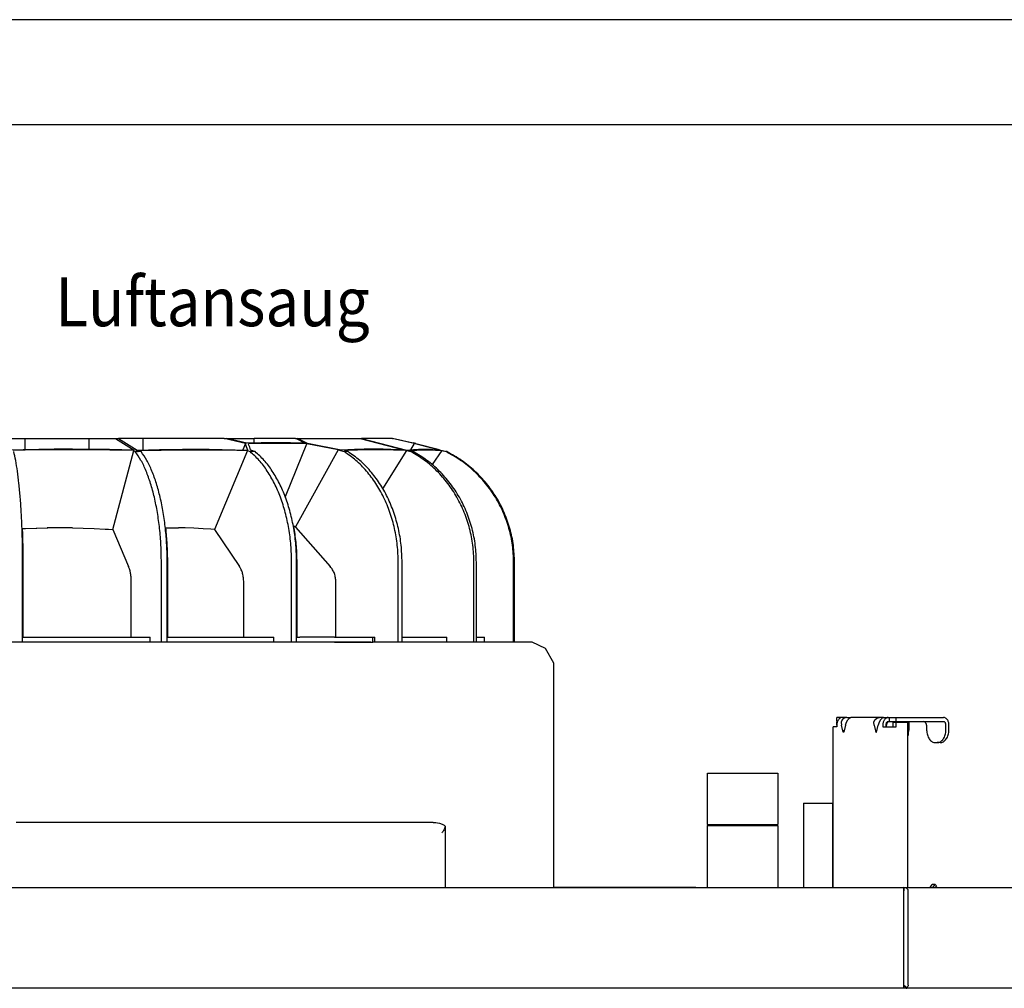
# Model space of a CAD drawing. Units: millimetres. Extents: x 1127 to 5327, y 789 to 3759.
# Drawn here: x 4406 to 4875, y 3298 to 3759 of the extents above; entities that cross this region are included whole.
import ezdxf

# ---------------------------------------------------------------- set-up
doc = ezdxf.new("R2010")
doc.units = ezdxf.units.MM
doc.layers.add('1', color=7, linetype='Continuous')
doc.styles.add('CONVERTER_11', font='txt.shx', dxfattribs={"width": 0.9})

msp = doc.modelspace()

# ---------------------------------------------------------------- linework, layer by layer
at = {"color": 1, "linetype": 'Continuous'}
for p, q in [((4394.973, 3559.56), (4408.524, 3559.56)), ((4408.51, 3554.2), (4408.524, 3559.56)), ((4408.524, 3559.56), (4438.938, 3559.56)), ((4438.938, 3559.56), (4451.57, 3559.56)), ((4438.938, 3559.56), (4438.938, 3554.41)), ((4451.57, 3559.56), (4452.955, 3559.56)), ((4451.57, 3559.56), (4460.448, 3554.045)), ((4464.669, 3559.56), (4452.955, 3559.56)), ((4452.955, 3559.56), (4461.834, 3554.045)), ((4464.681, 3554.122), (4464.669, 3559.56)), ((4503.311, 3559.56), (4464.669, 3559.56)), ((4513.472, 3557.183), (4503.311, 3559.56)), ((4503.311, 3559.56), (4504.601, 3559.56)), ((4504.601, 3559.56), (4517.613, 3559.56)), ((4514.072, 3557.337), (4504.601, 3559.56)), ((4513.472, 3557.183), (4512.244, 3554.102)), ((4514.035, 3555.599), (4513.472, 3557.183)), ((4514.565, 3554.037), (4514.035, 3555.599)), ((4521.034, 3557.471), (4514.072, 3557.337)), ((4521.91, 3557.157), (4514.89, 3557.021)), ((4515.111, 3556.412), (4514.89, 3557.021)), ((4515.486, 3555.354), (4515.111, 3556.412)), ((4515.909, 3554.116), (4515.486, 3555.354)), ((4517.605, 3557.405), (4517.613, 3559.56)), ((4537.374, 3559.56), (4517.613, 3559.56)), ((4527.961, 3557.516), (4521.034, 3557.471)), ((4528.895, 3557.202), (4521.91, 3557.157)), ((4534.852, 3557.471), (4527.961, 3557.516)), ((4535.843, 3557.157), (4528.895, 3557.202)), ((4532.91, 3532.672), (4542.755, 3557.021)), ((4541.706, 3557.337), (4534.852, 3557.471)), ((4542.755, 3557.021), (4535.843, 3557.157)), ((4538.471, 3559.005), (4537.374, 3559.56)), ((4537.374, 3559.56), (4538.403, 3559.56)), ((4538.403, 3559.56), (4568.117, 3559.56)), ((4539.582, 3558.967), (4538.403, 3559.56)), ((4541.706, 3557.337), (4538.471, 3559.005)), ((4543.053, 3557.183), (4539.582, 3558.967)), ((4557.653, 3554.116), (4542.755, 3557.021)), ((4559.105, 3554.037), (4543.053, 3557.183)), ((4568.117, 3559.56), (4589.572, 3554.045)), ((4568.117, 3559.56), (4568.691, 3559.56)), ((4583.322, 3559.56), (4568.691, 3559.56)), ((4568.691, 3559.56), (4590.147, 3554.045)), ((4583.322, 3559.56), (4583.529, 3559.56)), ((4593.801, 3557.183), (4583.322, 3559.56)), ((4593.292, 3557.337), (4583.529, 3559.56)), ((4593.801, 3557.183), (4592.116, 3554.208)), ((4593.354, 3557.471), (4593.292, 3557.337)), ((4593.384, 3557.516), (4593.354, 3557.471)), ((4594.706, 3557.202), (4593.384, 3557.516)), ((4605.925, 3554.037), (4593.801, 3557.183)), ((4594.685, 3557.157), (4594.613, 3557.021)), ((4605.878, 3554.116), (4594.613, 3557.021)), ((4605.849, 3554.116), (4594.613, 3557.021)), ((4594.685, 3557.157), (4594.706, 3557.202)), ((4407.544, 3554.182), (4401.639, 3554.037)), ((4408.595, 3553.892), (4402.834, 3553.756)), ((4422.285, 3554.404), (4407.544, 3554.182)), ((4422.979, 3554.101), (4408.595, 3553.892)), ((4431.114, 3554.441), (4422.285, 3554.404)), ((4431.594, 3554.135), (4422.979, 3554.101)), ((4448.733, 3554.299), (4431.114, 3554.441)), ((4448.787, 3553.998), (4431.594, 3554.135)), ((4460.448, 3554.045), (4448.733, 3554.299)), ((4460.22, 3553.756), (4448.787, 3553.998)), ((4450.333, 3516.145), (4460.22, 3553.756)), ((4460.22, 3553.756), (4461.013, 3553.265)), ((4462.401, 3553.263), (4461.013, 3553.265)), ((4461.834, 3554.045), (4472.466, 3554.299)), ((4462.054, 3553.263), (4462.401, 3553.263)), ((4463.785, 3553.263), (4462.401, 3553.263)), ((4462.992, 3553.756), (4473.364, 3553.998)), ((4462.992, 3553.756), (4463.785, 3553.263)), ((4472.466, 3554.299), (4483.475, 3554.428)), ((4473.364, 3553.998), (4484.094, 3554.122)), ((4483.475, 3554.428), (4496.234, 3554.404)), ((4484.094, 3554.122), (4496.558, 3554.101)), ((4496.234, 3554.404), (4508.647, 3554.199)), ((4496.558, 3554.101), (4509.351, 3553.892)), ((4514.45, 3553.756), (4498.714, 3516.145)), ((4508.647, 3554.199), (4514.565, 3554.037)), ((4509.351, 3553.892), (4514.45, 3553.756)), ((4514.45, 3553.756), (4515.713, 3553.265)), ((4516.906, 3553.263), (4515.713, 3553.265)), ((4515.909, 3554.116), (4518.094, 3553.265)), ((4518.094, 3553.265), (4516.906, 3553.263)), ((4557.653, 3554.116), (4537.237, 3517.396)), ((4557.653, 3554.116), (4560.501, 3553.265)), ((4562.236, 3554.182), (4559.105, 3554.037)), ((4561.417, 3553.263), (4560.501, 3553.265)), ((4563.734, 3553.892), (4560.682, 3553.756)), ((4560.682, 3553.756), (4562.328, 3553.265)), ((4560.959, 3553.263), (4561.417, 3553.263)), ((4562.328, 3553.265), (4561.417, 3553.263)), ((4565.348, 3554.295), (4562.236, 3554.182)), ((4566.769, 3553.998), (4563.734, 3553.892)), ((4569.983, 3554.404), (4565.348, 3554.295)), ((4571.289, 3554.101), (4566.769, 3553.998)), ((4574.575, 3554.441), (4569.983, 3554.404)), ((4575.768, 3554.135), (4571.289, 3554.101)), ((4579.124, 3554.406), (4574.575, 3554.441)), ((4580.207, 3554.101), (4575.768, 3554.135)), ((4578.886, 3535.618), (4590.407, 3553.756)), ((4582.78, 3554.325), (4579.124, 3554.406)), ((4583.942, 3554.018), (4580.207, 3554.101)), ((4586.611, 3554.188), (4582.78, 3554.325)), ((4587.516, 3553.892), (4583.942, 3554.018)), ((4589.572, 3554.045), (4586.611, 3554.188)), ((4590.407, 3553.756), (4587.516, 3553.892)), ((4590.147, 3554.045), (4591.819, 3554.188)), ((4590.407, 3553.756), (4592.325, 3553.265)), ((4591.557, 3553.756), (4593.186, 3553.892)), ((4591.557, 3553.756), (4593.474, 3553.265)), ((4591.819, 3554.188), (4593.47, 3554.299)), ((4592.903, 3553.263), (4592.325, 3553.265)), ((4592.614, 3553.263), (4592.903, 3553.263)), ((4593.474, 3553.265), (4592.903, 3553.263)), ((4593.186, 3553.892), (4594.796, 3553.998)), ((4593.47, 3554.299), (4593.936, 3554.325)), ((4593.936, 3554.325), (4595.909, 3554.406)), ((4594.796, 3553.998), (4595.16, 3554.018)), ((4595.16, 3554.018), (4597.174, 3554.101)), ((4595.909, 3554.406), (4598.299, 3554.441)), ((4597.174, 3554.101), (4599.507, 3554.135)), ((4598.299, 3554.441), (4600.643, 3554.404)), ((4599.507, 3554.135), (4601.795, 3554.101)), ((4600.643, 3554.404), (4601.517, 3554.371)), ((4601.517, 3554.371), (4602.939, 3554.295)), ((4601.795, 3554.101), (4602.781, 3554.064)), ((4606.959, 3553.756), (4602.411, 3547.086)), ((4602.781, 3554.064), (4604.038, 3553.998)), ((4602.939, 3554.295), (4604.443, 3554.182)), ((4604.038, 3553.998), (4605.508, 3553.892)), ((4604.443, 3554.182), (4605.925, 3554.037)), ((4605.508, 3553.892), (4606.959, 3553.756)), ((4605.849, 3554.116), (4609.408, 3553.263)), ((4605.878, 3554.116), (4609.438, 3553.265)), ((4606.959, 3553.756), (4609.017, 3553.265)), ((4609.117, 3553.264), (4609.017, 3553.265)), ((4609.217, 3553.263), (4609.117, 3553.264)), ((4609.314, 3553.264), (4609.217, 3553.263)), ((4609.408, 3553.263), (4609.314, 3553.264)), ((4532.463, 3531.565), (4532.91, 3532.672)), ((4536.868, 3517.581), (4536.235, 3517.9)), ((4407.036, 3516.595), (4408.762, 3516.671)), ((4407.036, 3516.595), (4408.563, 3516.671)), ((4407.325, 3515.831), (4407.293, 3516.598)), ((4408.563, 3516.671), (4413.832, 3516.874)), ((4408.762, 3516.671), (4414.031, 3516.874)), ((4413.832, 3516.874), (4419.091, 3517.001)), ((4414.031, 3516.874), (4419.289, 3517.001)), ((4425.061, 3517.051), (4419.091, 3517.001)), ((4422.275, 3517.038), (4419.289, 3517.001)), ((4425.159, 3517.05), (4422.275, 3517.038)), ((4431.014, 3517.001), (4425.061, 3517.051)), ((4431.014, 3517.001), (4436.228, 3516.874)), ((4436.228, 3516.874), (4441.426, 3516.671)), ((4441.426, 3516.671), (4446.606, 3516.391)), ((4446.606, 3516.391), (4448.294, 3516.283)), ((4448.294, 3516.283), (4450.333, 3516.145)), ((4450.333, 3516.145), (4457.826, 3498.54)), ((4475.286, 3517.045), (4476.218, 3517.051)), ((4475.286, 3517.045), (4476.306, 3517.05)), ((4475.672, 3515.831), (4475.526, 3517.047)), ((4476.218, 3517.051), (4478.887, 3517.038)), ((4478.887, 3517.038), (4481.546, 3517.001)), ((4484.705, 3516.924), (4481.546, 3517.001)), ((4488.832, 3516.768), (4484.705, 3516.924)), ((4493.359, 3516.526), (4488.832, 3516.768)), ((4496.911, 3516.283), (4493.359, 3516.526)), ((4498.714, 3516.145), (4496.911, 3516.283)), ((4498.714, 3516.145), (4510.641, 3498.54)), ((4536.837, 3515.831), (4536.462, 3517.785)), ((4537.298, 3517.326), (4536.868, 3517.581)), ((4537.237, 3517.396), (4537.298, 3517.326)), ((4537.298, 3517.326), (4553.889, 3498.54)), ((4407.329, 3462.66), (4407.329, 3500.56)), ((4407.588, 3464.86), (4407.588, 3500.56)), ((4473.429, 3462.66), (4473.429, 3500.56)), ((4476.201, 3462.66), (4476.201, 3500.56)), ((4476.443, 3464.86), (4476.443, 3500.56)), ((4535.474, 3462.66), (4535.474, 3500.56)), ((4537.855, 3462.66), (4537.855, 3500.56)), ((4538.062, 3464.86), (4538.062, 3500.56)), ((4586.261, 3462.66), (4586.261, 3500.56)), ((4588.088, 3462.66), (4588.088, 3500.56)), ((4622.328, 3462.66), (4622.328, 3500.56)), ((4623.478, 3462.66), (4623.478, 3500.56)), ((4641.219, 3462.66), (4641.219, 3500.56)), ((4641.612, 3462.66), (4641.612, 3500.56)), ((4641.645, 3462.66), (4641.645, 3500.56)), ((4459.095, 3464.86), (4459.095, 3491.1)), ((4512.66, 3464.86), (4512.66, 3491.1)), ((4556.521, 3464.86), (4556.521, 3491.1)), ((4167.351, 3462.66), (4573.235, 3462.66)), ((4407.329, 3464.86), (4425.611, 3464.86)), ((4425.611, 3464.86), (4468.076, 3464.86)), ((4468.076, 3462.66), (4468.076, 3464.86)), ((4476.201, 3464.86), (4489.344, 3464.86)), ((4489.344, 3464.86), (4526.954, 3464.86)), ((4526.954, 3462.66), (4526.954, 3464.86)), ((4537.855, 3464.86), (4539.306, 3464.86)), ((4553.16, 3464.86), (4539.306, 3464.86)), ((4555.866, 3464.86), (4553.16, 3464.86)), ((4555.866, 3464.86), (4574.073, 3464.86)), ((4555.866, 3462.56), (4574.073, 3462.56)), ((4574.073, 3462.56), (4574.073, 3464.86)), ((4574.073, 3464.86), (4575.155, 3464.86)), ((4574.073, 3462.66), (4607.914, 3462.66)), ((4575.155, 3462.66), (4575.155, 3464.86)), ((4588.088, 3464.86), (4588.676, 3464.86)), ((4588.676, 3464.86), (4609.393, 3464.86)), ((4607.914, 3462.66), (4649.934, 3462.66)), ((4609.393, 3462.66), (4609.393, 3464.86)), ((4623.478, 3464.86), (4627.335, 3464.86)), ((4627.335, 3462.66), (4627.335, 3464.86)), ((4649.934, 3462.66), (4656.258, 3459.731)), ((4656.258, 3459.731), (4660.293, 3452.66)), ((4660.293, 3452.66), (4660.293, 3345.66)), ((4797.736, 3426.66), (4795.191, 3426.66)), ((4795.191, 3424.66), (4795.191, 3426.66)), ((4795.49, 3424.66), (4795.191, 3424.66)), ((4795.374, 3424.36), (4795.191, 3424.36)), ((4795.191, 3423.06), (4795.191, 3424.36)), ((4797.785, 3425.606), (4797.321, 3424.438)), ((4797.321, 3424.438), (4797.379, 3423.06)), ((4799.924, 3426.66), (4797.736, 3426.66)), ((4798.699, 3426.386), (4797.785, 3425.606)), ((4799.924, 3426.66), (4798.699, 3426.386)), ((4799.367, 3423.06), (4799.812, 3424.438)), ((4799.812, 3424.438), (4800.452, 3425.606)), ((4799.924, 3426.66), (4801.912, 3426.66)), ((4800.452, 3425.606), (4801.19, 3426.386)), ((4801.19, 3426.386), (4801.912, 3426.66)), ((4815.481, 3426.66), (4801.912, 3426.66)), ((4812.877, 3424.438), (4813.341, 3425.606)), ((4812.935, 3423.06), (4812.877, 3424.438)), ((4813.341, 3425.606), (4814.255, 3426.386)), ((4814.255, 3426.386), (4815.481, 3426.66)), ((4815.368, 3424.438), (4814.923, 3423.06)), ((4816.009, 3425.606), (4815.368, 3424.438)), ((4817.469, 3426.66), (4815.481, 3426.66)), ((4816.746, 3426.386), (4816.009, 3425.606)), ((4817.469, 3426.66), (4816.746, 3426.386)), ((4817.469, 3426.66), (4819.657, 3426.66)), ((4819.53, 3424.628), (4818.551, 3423.243)), ((4819.657, 3426.66), (4820.293, 3426.66)), ((4819.657, 3424.66), (4820.293, 3424.66)), ((4820.293, 3426.66), (4823.475, 3426.66)), ((4820.293, 3424.66), (4820.293, 3426.66)), ((4820.293, 3424.66), (4823.475, 3424.66)), ((4822.061, 3424.36), (4823.475, 3424.36)), ((4822.061, 3422.16), (4822.061, 3424.36)), ((4823.475, 3424.66), (4823.475, 3426.66)), ((4823.475, 3426.66), (4846.032, 3426.66)), ((4823.475, 3424.66), (4846.032, 3424.66)), ((4823.475, 3424.36), (4828.778, 3424.36)), ((4823.475, 3422.16), (4823.475, 3424.36)), ((4827.615, 3424.595), (4827.379, 3424.66)), ((4827.697, 3424.539), (4827.615, 3424.595)), ((4827.825, 3424.405), (4827.697, 3424.539)), ((4827.851, 3424.36), (4827.825, 3424.405)), ((4828.778, 3424.36), (4828.778, 3345.66)), ((4829.319, 3424.66), (4829.385, 3424.438)), ((4829.385, 3424.438), (4829.424, 3424.224)), ((4829.424, 3424.224), (4829.474, 3423.213)), ((4836.804, 3424.595), (4836.4, 3424.66)), ((4836.948, 3424.539), (4836.804, 3424.595)), ((4837.182, 3424.405), (4836.948, 3424.539)), ((4837.431, 3424.192), (4837.182, 3424.405)), ((4837.604, 3423.984), (4837.431, 3424.192)), ((4793.5, 3345.66), (4793.5, 3422.16)), ((4794.554, 3422.16), (4793.5, 3422.16)), ((4795.191, 3422.16), (4794.554, 3422.16)), ((4795.191, 3423.06), (4795.191, 3422.16)), ((4798.154, 3419.66), (4797.379, 3423.06)), ((4798.154, 3419.66), (4798.801, 3420.575)), ((4798.592, 3419.66), (4798.154, 3419.66)), ((4799.367, 3423.06), (4798.592, 3419.66)), ((4812.935, 3423.06), (4813.71, 3419.66)), ((4813.71, 3419.66), (4814.357, 3420.575)), ((4813.71, 3419.66), (4814.148, 3419.66)), ((4814.148, 3419.66), (4814.923, 3423.06)), ((4817.111, 3423.06), (4817.111, 3422.16)), ((4817.111, 3422.16), (4817.748, 3422.16)), ((4817.748, 3422.16), (4822.839, 3422.16)), ((4818.525, 3423.06), (4818.525, 3422.16)), ((4818.803, 3423.6), (4818.879, 3423.06)), ((4818.879, 3422.16), (4818.879, 3423.06)), ((4822.839, 3422.16), (4823.475, 3422.16)), ((4828.767, 3423.171), (4829.474, 3423.213)), ((4829.474, 3423.213), (4829.476, 3423.06)), ((4829.476, 3423.06), (4829.476, 3420.66)), ((4837.791, 3423.673), (4837.604, 3423.984)), ((4837.835, 3423.577), (4837.791, 3423.673)), ((4837.979, 3423.128), (4837.835, 3423.577)), ((4837.98, 3423.06), (4837.979, 3423.128)), ((4837.98, 3423.06), (4837.98, 3420.66)), ((4847.163, 3420.66), (4847.163, 3423.06)), ((4848.577, 3420.66), (4848.577, 3423.06)), ((4829.153, 3418.364), (4828.778, 3417.571)), ((4842.223, 3414.66), (4842.921, 3414.66)), ((4844.335, 3414.66), (4842.921, 3414.66)), ((4733.543, 3375.66), (4733.543, 3400.16)), ((4733.543, 3400.16), (4737.566, 3400.16)), ((4737.566, 3400.16), (4767.043, 3400.16)), ((4767.043, 3400.16), (4767.043, 3375.66)), ((4779.293, 3385.911), (4779.293, 3345.66)), ((4779.293, 3385.911), (4786.202, 3385.911)), ((4786.202, 3385.911), (4793.293, 3385.911)), ((4793.293, 3345.66), (4793.293, 3385.911)), ((4602.893, 3376.66), (4404.308, 3376.66)), ((4602.893, 3376.66), (4603.127, 3376.658)), ((4603.127, 3376.658), (4603.498, 3376.644)), ((4603.498, 3376.644), (4604.058, 3376.599)), ((4604.058, 3376.599), (4604.102, 3376.595)), ((4604.102, 3376.595), (4604.972, 3376.463)), ((4604.972, 3376.463), (4604.999, 3376.458)), ((4604.999, 3376.458), (4605.855, 3376.252)), ((4605.855, 3376.252), (4605.882, 3376.244)), ((4605.882, 3376.244), (4606.315, 3376.107)), ((4606.315, 3376.107), (4606.697, 3375.967)), ((4606.697, 3375.967), (4606.725, 3375.956)), ((4606.725, 3375.956), (4607.119, 3375.789)), ((4607.119, 3375.789), (4607.484, 3375.613)), ((4607.484, 3375.613), (4608.06, 3375.288)), ((4607.774, 3372.709), (4607.554, 3372.342)), ((4607.853, 3372.851), (4607.774, 3372.709)), ((4608.088, 3373.31), (4607.853, 3372.851)), ((4608.06, 3375.288), (4608.594, 3374.922)), ((4608.109, 3373.353), (4608.088, 3373.31)), ((4608.317, 3373.843), (4608.109, 3373.353)), ((4608.332, 3373.884), (4608.317, 3373.843)), ((4608.474, 3374.318), (4608.332, 3373.884)), ((4608.502, 3374.424), (4608.474, 3374.318)), ((4608.547, 3374.625), (4608.502, 3374.424)), ((4608.594, 3374.922), (4608.547, 3374.625)), ((4608.594, 3374.922), (4608.609, 3374.717)), ((4608.609, 3374.717), (4608.612, 3374.642)), ((4608.612, 3374.642), (4608.612, 3374.587)), ((4608.612, 3374.587), (4608.612, 3345.66)), ((4733.543, 3375.66), (4737.566, 3375.66)), ((4733.543, 3345.66), (4733.543, 3375.16)), ((4733.543, 3375.16), (4737.566, 3375.16)), ((4733.793, 3375.16), (4733.793, 3375.66)), ((4737.566, 3375.66), (4767.043, 3375.66)), ((4737.566, 3375.16), (4767.043, 3375.16)), ((4766.793, 3375.16), (4766.793, 3375.66)), ((4767.043, 3375.16), (4767.043, 3345.66)), ((4607.332, 3372.001), (4607.094, 3371.66)), ((4607.394, 3372.093), (4607.332, 3372.001)), ((4607.554, 3372.342), (4607.394, 3372.093)), ((3913.502, 3345.66), (4827.084, 3345.66)), ((4669.781, 3345.66), (4660.293, 3345.66)), ((4727.977, 3345.66), (4669.781, 3345.66)), ((4827.084, 3345.66), (4827.083, 3344.16)), ((4827.084, 3299.16), (4827.084, 3345.66)), ((4827.793, 3345.574), (4827.084, 3345.66)), ((4827.084, 3345.66), (5016.064, 3345.66)), ((4828.454, 3345.306), (4827.793, 3345.574)), ((4828.581, 3345.223), (4828.454, 3345.306)), ((4828.743, 3345.095), (4828.581, 3345.223)), ((4828.928, 3344.901), (4828.743, 3345.095)), ((4829.13, 3344.554), (4828.928, 3344.901)), ((4829.185, 3344.361), (4829.13, 3344.554)), ((4829.204, 3344.16), (4829.185, 3344.361)), ((4839.608, 3345.66), (4840.675, 3347.146)), ((4841.97, 3347.146), (4840.675, 3347.146)), ((4840.903, 3345.66), (4841.97, 3347.146)), ((4841.97, 3347.146), (4842.625, 3346.503)), ((4842.625, 3346.503), (4842.02, 3345.66)), ((4827.083, 3297.66), (4827.083, 3344.16)), ((4829.204, 3299.16), (4829.204, 3344.16)), ((4827.083, 3297.66), (3979.801, 3297.66)), ((4827.084, 3299.16), (4827.083, 3297.66)), ((4828.144, 3297.66), (4827.083, 3297.66)), ((4827.084, 3299.16), (4828.584, 3298.1)), ((4828.144, 3297.66), (4828.343, 3297.694)), ((5014.234, 3297.66), (4828.144, 3297.66)), ((4828.343, 3297.694), (4828.481, 3297.788)), ((4828.481, 3297.788), (4828.559, 3297.928)), ((4828.559, 3297.928), (4828.584, 3298.1)), ((4828.827, 3298.306), (4828.584, 3298.1)), ((4829.025, 3298.556), (4828.827, 3298.306)), ((4829.157, 3298.845), (4829.025, 3298.556)), ((4829.204, 3299.16), (4829.157, 3298.845))]:
    msp.add_line(p, q, dxfattribs=at)
for points, knots in [([(4407.329, 3500.56), (4407.315, 3503.267), (4407.287, 3508.631), (4407.065, 3516.548), (4406.715, 3524.161), (4406.23, 3531.326), (4405.629, 3537.906), (4404.907, 3543.775), (4404.129, 3548.833), (4403.423, 3551.884), (4403.104, 3553.265)], [0, 0, 0, 0, 8.1211907, 16.09044, 23.7588549, 30.9836186, 37.6309866, 43.5793027, 48.7221939, 52.9724977, 52.9724977, 52.9724977, 52.9724977]), ([(4473.429, 3500.56), (4473.388, 3503.269), (4473.307, 3508.641), (4472.652, 3516.569), (4471.619, 3524.195), (4470.191, 3531.374), (4468.41, 3537.977), (4466.283, 3543.865), (4463.931, 3548.989), (4461.943, 3551.903), (4461.013, 3553.265)], [0, 0, 0, 0, 8.1236991, 16.115631, 23.8476982, 31.1992842, 38.061407, 44.3416006, 49.9702483, 54.90981, 54.90981, 54.90981, 54.90981]), ([(4476.201, 3500.56), (4476.16, 3503.269), (4476.079, 3508.641), (4475.424, 3516.569), (4474.392, 3524.195), (4472.963, 3531.374), (4471.182, 3537.977), (4469.055, 3543.865), (4466.704, 3548.989), (4464.715, 3551.902), (4463.785, 3553.263)], [0, 0, 0, 0, 8.1236987, 16.11563, 23.8476969, 31.1992825, 38.0614051, 44.3415986, 49.9700712, 54.9085454, 54.9085454, 54.9085454, 54.9085454]), ([(4535.474, 3500.56), (4535.409, 3503.271), (4535.279, 3508.659), (4534.231, 3516.605), (4532.58, 3524.25), (4530.293, 3531.449), (4527.435, 3538.076), (4524.031, 3543.982), (4520.214, 3549.141), (4517.177, 3551.923), (4515.713, 3553.265)], [0, 0, 0, 0, 8.128046, 16.159156, 24.0003687, 31.5668225, 38.7861953, 45.6036648, 51.9875795, 57.9359001, 57.9359001, 57.9359001, 57.9359001]), ([(4537.855, 3500.56), (4537.79, 3503.271), (4537.66, 3508.659), (4536.612, 3516.605), (4534.961, 3524.25), (4532.674, 3531.449), (4529.816, 3538.076), (4526.412, 3543.982), (4522.595, 3549.141), (4519.558, 3551.923), (4518.094, 3553.265)], [0, 0, 0, 0, 8.1280455, 16.159155, 24.0003674, 31.5668208, 38.7861933, 45.6036625, 51.987577, 57.9358974, 57.9358974, 57.9358974, 57.9358974]), ([(4586.261, 3500.56), (4586.175, 3503.273), (4586.005, 3508.679), (4584.632, 3516.644), (4582.468, 3524.308), (4579.472, 3531.524), (4575.723, 3538.164), (4571.27, 3544.076), (4566.251, 3549.237), (4562.397, 3551.937), (4560.501, 3553.265)], [0, 0, 0, 0, 8.1330652, 16.2092025, 24.1746533, 31.9819926, 39.5932606, 46.9829877, 54.1409472, 61.0743355, 61.0743355, 61.0743355, 61.0743355]), ([(4588.088, 3500.56), (4588.003, 3503.273), (4587.832, 3508.679), (4586.46, 3516.644), (4584.296, 3524.308), (4581.299, 3531.524), (4577.551, 3538.164), (4573.097, 3544.076), (4568.079, 3549.237), (4564.224, 3551.937), (4562.328, 3553.265)], [0, 0, 0, 0, 8.1330647, 16.2092015, 24.1746519, 31.9819908, 39.5932584, 46.9829851, 54.1409444, 61.0743324, 61.0743324, 61.0743324, 61.0743324]), ([(4622.328, 3500.56), (4622.229, 3503.275), (4622.029, 3508.696), (4620.423, 3516.677), (4617.893, 3524.355), (4614.39, 3531.58), (4610.009, 3538.224), (4604.812, 3544.134), (4598.948, 3549.288), (4594.525, 3551.944), (4592.325, 3553.265)], [0, 0, 0, 0, 8.1374118, 16.2523634, 24.3239205, 32.334132, 40.2693423, 48.1212774, 55.8878135, 63.5733345, 63.5733345, 63.5733345, 63.5733345]), ([(4623.478, 3500.56), (4623.378, 3503.275), (4623.178, 3508.696), (4621.573, 3516.677), (4619.042, 3524.355), (4615.539, 3531.58), (4611.158, 3538.224), (4605.961, 3544.134), (4600.098, 3549.288), (4595.674, 3551.944), (4593.474, 3553.265)], [0, 0, 0, 0, 8.1374114, 16.2523624, 24.3239191, 32.3341302, 40.26934, 48.1212747, 55.8878103, 63.5733309, 63.5733309, 63.5733309, 63.5733309]), ([(4641.219, 3500.56), (4641.111, 3503.276), (4640.896, 3508.706), (4639.169, 3516.696), (4636.447, 3524.38), (4632.681, 3531.609), (4627.972, 3538.253), (4622.391, 3544.161), (4616.091, 3549.31), (4611.374, 3551.947), (4609.017, 3553.265)], [0, 0, 0, 0, 8.1399231, 16.2772243, 24.4094781, 32.5346373, 40.651188, 48.7582648, 56.8557184, 64.9441299, 64.9441299, 64.9441299, 64.9441299]), ([(4641.612, 3500.56), (4641.504, 3503.276), (4641.289, 3508.706), (4639.562, 3516.696), (4636.84, 3524.38), (4633.074, 3531.609), (4628.365, 3538.253), (4622.784, 3544.161), (4616.484, 3549.311), (4611.766, 3551.946), (4609.408, 3553.263)], [0, 0, 0, 0, 8.1399226, 16.2772234, 24.4094767, 32.5346355, 40.6511857, 48.7582619, 56.8556888, 64.9441702, 64.9441702, 64.9441702, 64.9441702]), ([(4641.645, 3500.56), (4641.537, 3503.276), (4641.322, 3508.706), (4639.594, 3516.696), (4636.872, 3524.38), (4633.106, 3531.61), (4628.396, 3538.253), (4622.814, 3544.161), (4616.513, 3549.31), (4611.796, 3551.947), (4609.438, 3553.265)], [0, 0, 0, 0, 8.1399279, 16.2772716, 24.4096407, 32.5350174, 40.6519098, 48.7594652, 56.8575366, 64.9466967, 64.9466967, 64.9466967, 64.9466967]), ([(4407.588, 3500.56), (4407.577, 3503.128), (4407.556, 3508.219), (4407.401, 3513.308), (4407.325, 3515.831)], [0, 0, 0, 0, 7.701328, 15.2731745, 15.2731745, 15.2731745, 15.2731745]), ([(4476.443, 3500.56), (4476.411, 3503.129), (4476.348, 3508.229), (4475.897, 3513.309), (4475.672, 3515.831)], [0, 0, 0, 0, 7.7034698, 15.2946932, 15.2946932, 15.2946932, 15.2946932]), ([(4538.062, 3500.56), (4538.011, 3503.132), (4537.911, 3508.246), (4537.194, 3513.312), (4536.837, 3515.831)], [0, 0, 0, 0, 7.7071797, 15.3318172, 15.3318172, 15.3318172, 15.3318172]), ([(4459.095, 3491.1), (4459.08, 3491.795), (4459.049, 3493.159), (4458.795, 3495.127), (4458.425, 3496.931), (4458.018, 3498.026), (4457.826, 3498.54)], [0, 0, 0, 0, 2.0841078, 4.0905763, 5.9468687, 7.5912084, 7.5912084, 7.5912084, 7.5912084]), ([(4512.66, 3491.1), (4512.635, 3491.796), (4512.586, 3493.17), (4512.179, 3495.148), (4511.575, 3496.97), (4510.944, 3498.031), (4510.641, 3498.54)], [0, 0, 0, 0, 2.0866892, 4.1164682, 6.0379514, 7.8113059, 7.8113059, 7.8113059, 7.8113059]), ([(4556.521, 3491.1), (4556.488, 3491.798), (4556.423, 3493.182), (4555.889, 3495.17), (4555.085, 3497.005), (4554.282, 3498.036), (4553.889, 3498.54)], [0, 0, 0, 0, 2.0896677, 4.1460492, 6.140198, 8.0517976, 8.0517976, 8.0517976, 8.0517976]), ([(4797.736, 3426.66), (4797.569, 3426.647), (4797.227, 3426.618), (4796.742, 3426.398), (4796.299, 3426.06), (4795.913, 3425.606), (4795.599, 3425.057), (4795.367, 3424.435), (4795.219, 3423.761), (4795.2, 3423.295), (4795.191, 3423.06)], [0, 0, 0, 0, 0.5014132, 1.0210349, 1.5727226, 2.1636906, 2.7944244, 3.4597881, 4.1504846, 4.8545109, 4.8545109, 4.8545109, 4.8545109]), ([(4819.657, 3426.66), (4819.489, 3426.647), (4819.148, 3426.618), (4818.662, 3426.398), (4818.219, 3426.06), (4817.834, 3425.606), (4817.519, 3425.057), (4817.288, 3424.435), (4817.139, 3423.761), (4817.121, 3423.295), (4817.111, 3423.06)], [0, 0, 0, 0, 0.5014132, 1.0210349, 1.5727226, 2.1636906, 2.7944244, 3.4597881, 4.1504846, 4.8545109, 4.8545109, 4.8545109, 4.8545109]), ([(4819.657, 3424.66), (4819.557, 3424.649), (4819.351, 3424.626), (4819.073, 3424.451), (4818.838, 3424.192), (4818.662, 3423.857), (4818.547, 3423.472), (4818.533, 3423.199), (4818.525, 3423.06)], [0, 0, 0, 0, 0.2978524, 0.6140869, 0.9598564, 1.3368618, 1.7389629, 2.1548638, 2.1548638, 2.1548638, 2.1548638]), ([(4848.577, 3423.06), (4848.568, 3423.295), (4848.55, 3423.761), (4848.401, 3424.435), (4848.17, 3425.057), (4847.855, 3425.606), (4847.47, 3426.06), (4847.027, 3426.398), (4846.541, 3426.618), (4846.199, 3426.647), (4846.032, 3426.66)], [0, 0, 0, 0, 0.7040263, 1.3947228, 2.0600865, 2.6908203, 3.2817883, 3.833476, 4.3530977, 4.8545109, 4.8545109, 4.8545109, 4.8545109]), ([(4847.163, 3423.06), (4847.156, 3423.199), (4847.142, 3423.472), (4847.027, 3423.857), (4846.85, 3424.192), (4846.616, 3424.451), (4846.337, 3424.626), (4846.132, 3424.649), (4846.032, 3424.66)], [0, 0, 0, 0, 0.4159009, 0.818002, 1.1950074, 1.5407768, 1.8570114, 2.1548638, 2.1548638, 2.1548638, 2.1548638]), ([(4829.153, 3418.364), (4829.247, 3418.738), (4829.436, 3419.491), (4829.463, 3420.268), (4829.476, 3420.66)], [0, 0, 0, 0, 1.15116, 2.3245364, 2.3245364, 2.3245364, 2.3245364]), ([(4837.98, 3420.66), (4837.996, 3420.269), (4838.027, 3419.493), (4838.274, 3418.37), (4838.66, 3417.332), (4839.184, 3416.418), (4839.826, 3415.661), (4840.565, 3415.098), (4841.375, 3414.73), (4841.943, 3414.683), (4842.223, 3414.66)], [0, 0, 0, 0, 1.1733772, 2.3245379, 3.4334775, 4.4847005, 5.4696471, 6.3891267, 7.2551628, 8.0908515, 8.0908515, 8.0908515, 8.0908515]), ([(4842.921, 3414.66), (4843.2, 3414.683), (4843.769, 3414.73), (4844.578, 3415.098), (4845.317, 3415.661), (4845.959, 3416.418), (4846.484, 3417.332), (4846.869, 3418.37), (4847.117, 3419.493), (4847.148, 3420.269), (4847.163, 3420.66)], [0, 0, 0, 0, 0.8356887, 1.7017248, 2.6212044, 3.6061509, 4.657374, 5.7663135, 6.9174743, 8.0908515, 8.0908515, 8.0908515, 8.0908515]), ([(4844.335, 3414.66), (4844.614, 3414.683), (4845.183, 3414.73), (4845.993, 3415.098), (4846.731, 3415.661), (4847.373, 3416.418), (4847.898, 3417.332), (4848.284, 3418.37), (4848.531, 3419.493), (4848.562, 3420.269), (4848.577, 3420.66)], [0, 0, 0, 0, 0.8356887, 1.7017248, 2.6212044, 3.6061509, 4.657374, 5.7663135, 6.9174743, 8.0908515, 8.0908515, 8.0908515, 8.0908515])]:
    msp.add_open_spline(points, degree=3, knots=knots, dxfattribs=at)
at = {"layer": '1', "color": 1, "linetype": 'Continuous'}
for p, q in [((5327, 3759), (1127, 3759)), ((5277, 3709), (1327, 3709))]:
    msp.add_line(p, q, dxfattribs=at)

# ---------------------------------------------------------------- texts
at = {"layer": '1', "color": 1, "style": 'CONVERTER_11', "width": 0.9}
msp.add_text('Luftansaug', height=23.3333, dxfattribs=at).set_placement((4422.903, 3613.02))

doc.saveas('drawing.dxf')
